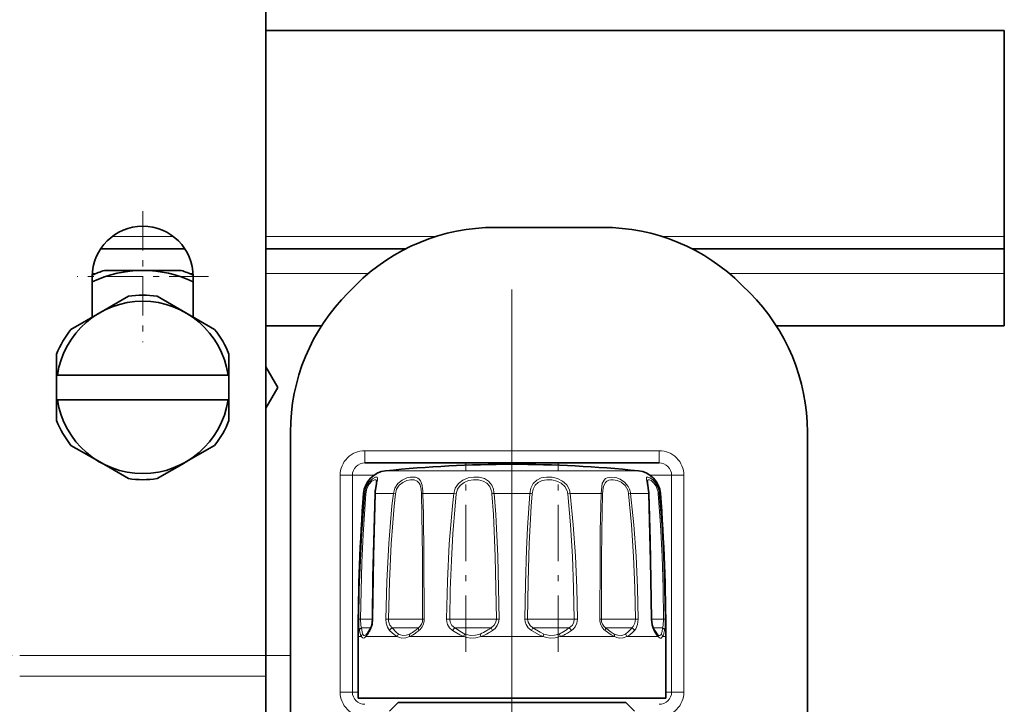
# Model space of a CAD drawing. Extents: x 0 to 420, y 0 to 297.
# Drawn here: x 264 to 280, y 139 to 150 of the extents above; entities that cross this region are included whole.
import ezdxf

# ---------------------------------------------------------------- set-up
doc = ezdxf.new("R2010")
doc.units = 0
doc.linetypes.add('DASHDOT', pattern=[18.5, 12, -3, 0.5, -3])

msp = doc.modelspace()

# ---------------------------------------------------------------- linework, layer by layer
at = {"color": 7, "lineweight": 35}
for p, q in [((267.625336, 153.231171), (267.625336, 139.773392)), ((279.625336, 149.931168), (267.625336, 149.931168)), ((279.625336, 146.581177), (279.625336, 149.931168)), ((271.35083, 146.731171), (273.099854, 146.731171)), ((279.625336, 146.581177), (279.625336, 146.381165)), ((266.310822, 146.381165), (264.93985, 146.381165)), ((269.89566, 146.381165), (267.625336, 146.381165)), ((279.625336, 146.381165), (274.554993, 146.381165)), ((279.625336, 146.381165), (279.625336, 145.981171)), ((264.805359, 145.274338), (264.805359, 145.931168)), ((265.000854, 146.031174), (265.625336, 146.031174)), ((265.625336, 146.031174), (266.249847, 146.031174)), ((266.445343, 145.931168), (266.445343, 145.274338)), ((279.625336, 145.131165), (279.625336, 145.981171)), ((268.962585, 145.668442), (269.088074, 145.793915)), ((275.488098, 145.668442), (275.36261, 145.793915)), ((264.953979, 145.360138), (265.391724, 145.612869)), ((265.858978, 145.612869), (266.325348, 145.343613)), ((264.925354, 145.343613), (264.458984, 145.074341)), ((264.953979, 145.360138), (264.925354, 145.343613)), ((266.325348, 145.343613), (266.791718, 145.074341)), ((268.530396, 145.131165), (267.625336, 145.131165)), ((279.625336, 145.131165), (275.920258, 145.131165)), ((264.225342, 144.331177), (264.225342, 144.669693)), ((267.02533, 144.669693), (267.02533, 144.331177)), ((264.239716, 144.331177), (264.225342, 144.331177)), ((264.225342, 143.931168), (264.225342, 144.331177)), ((267.010986, 144.331177), (264.239716, 144.331177)), ((267.010986, 144.331177), (267.02533, 144.331177)), ((267.02533, 143.931168), (267.02533, 144.331177)), ((267.819275, 144.131165), (267.625336, 144.467087)), ((267.625336, 143.795273), (267.819275, 144.131165)), ((264.225342, 143.592651), (264.225342, 143.931168)), ((264.239716, 143.931168), (264.225342, 143.931168)), ((267.010986, 143.931168), (264.239716, 143.931168)), ((267.010986, 143.931168), (267.02533, 143.931168)), ((267.02533, 143.931168), (267.02533, 143.592651)), ((268.02533, 131.724915), (268.02533, 143.405701)), ((276.425354, 143.405701), (276.425354, 136.778107)), ((264.925354, 142.918747), (264.458984, 143.187988)), ((266.325348, 142.918747), (266.791718, 143.187988)), ((265.391724, 142.649475), (264.925354, 142.918747)), ((266.296722, 142.902222), (265.858978, 142.649475)), ((266.296722, 142.902222), (266.325348, 142.918747)), ((274.016998, 142.902573), (269.233704, 142.902573)), ((269.125336, 140.081177), (269.125336, 139.081177)), ((269.26123, 140.11824), (269.264404, 140.121582)), ((273.989441, 140.118256), (273.986267, 140.121582)), ((274.125336, 140.081177), (274.125336, 139.081177)), ((267.625336, 139.773392), (267.625336, 139.440567)), ((267.625336, 139.440567), (267.625336, 136.374939)), ((269.125336, 139.081177), (269.226471, 139.081177)), ((269.226471, 139.081177), (274.125336, 139.081177)), ((269.77533, 139.011169), (269.635284, 138.871124)), ((269.77533, 139.011169), (273.248871, 139.011169)), ((273.248871, 139.011169), (273.475342, 139.011169)), ((273.475342, 139.011169), (273.615387, 138.871124))]:
    msp.add_line(p, q, dxfattribs=at)
at = {"color": 7, "linetype": 'DASHDOT', "lineweight": 13, "ltscale": 0.0533}
for p, q in [((265.625336, 146.997177), (265.625336, 144.865173)), ((266.691345, 145.931168), (264.559357, 145.931168))]:
    msp.add_line(p, q, dxfattribs=at)
at = {"color": 7, "lineweight": 13}
for p, q in [((266.125244, 146.581177), (265.125458, 146.581177)), ((270.382599, 146.581177), (267.625336, 146.581177)), ((279.625336, 146.581177), (274.068054, 146.581177)), ((264.865417, 145.981171), (264.806885, 145.981171)), ((266.443817, 145.981171), (266.385254, 145.981171)), ((269.292297, 145.981171), (267.625336, 145.981171)), ((279.625336, 145.981171), (275.158356, 145.981171)), ((269.233704, 143.10257), (269.233704, 142.902573)), ((274.016998, 143.10257), (269.233704, 143.10257)), ((274.016998, 143.10257), (274.016998, 142.902573)), ((269.571716, 142.775452), (269.654785, 142.775452)), ((269.654785, 142.775452), (273.678986, 142.775452)), ((268.832489, 142.702576), (269.031982, 142.702576)), ((268.832489, 139.181168), (268.832489, 142.702576)), ((269.031982, 139.181168), (269.031982, 142.702576)), ((269.379578, 142.702576), (269.031982, 142.702576)), ((274.218689, 142.702576), (273.871094, 142.702576)), ((274.418182, 142.702576), (274.218689, 142.702576)), ((274.218689, 142.702576), (274.218689, 139.181168)), ((274.418182, 142.702576), (274.418182, 139.181168)), ((269.213928, 142.40799), (269.231598, 142.40799)), ((269.406677, 142.40799), (269.697906, 142.40799)), ((269.730194, 142.403427), (269.697906, 142.40799)), ((270.176239, 142.40799), (270.680695, 142.40799)), ((270.719635, 142.403427), (270.680695, 142.40799)), ((271.334106, 142.40799), (271.916565, 142.40799)), ((272.531067, 142.403427), (272.570007, 142.40799)), ((272.570007, 142.40799), (273.074432, 142.40799)), ((273.520508, 142.403427), (273.552765, 142.40799)), ((273.552765, 142.40799), (273.844025, 142.40799)), ((274.019104, 142.40799), (274.036743, 142.40799)), ((269.16153, 140.364014), (269.135498, 140.364563)), ((269.16153, 140.364014), (269.358398, 140.364014)), ((269.358429, 140.364319), (269.364136, 140.364563)), ((269.618835, 140.364014), (269.573975, 140.364563)), ((269.618835, 140.364014), (270.150452, 140.364014)), ((270.150452, 140.364014), (270.173096, 140.364014)), ((270.173096, 140.364014), (270.1987, 140.364563)), ((270.61377, 140.364014), (270.562134, 140.364563)), ((270.61377, 140.364014), (271.28891, 140.364014)), ((271.28891, 140.364014), (271.370941, 140.364014)), ((271.370941, 140.364014), (271.415497, 140.364563)), ((271.879761, 140.364014), (271.835175, 140.364563)), ((271.879761, 140.364014), (272.517487, 140.364014)), ((272.517487, 140.364014), (272.636932, 140.364014)), ((272.636932, 140.364014), (272.688538, 140.364563)), ((273.077576, 140.364014), (273.052002, 140.364563)), ((273.077576, 140.364014), (273.507019, 140.364014)), ((273.507019, 140.364014), (273.631866, 140.364014)), ((273.631866, 140.364014), (273.676697, 140.364563)), ((273.892242, 140.364319), (273.886536, 140.364563)), ((273.892242, 140.364014), (273.992371, 140.364014)), ((273.992371, 140.364014), (274.089142, 140.364014)), ((274.089172, 140.364014), (274.115204, 140.364563)), ((269.177368, 140.222595), (269.329834, 140.222595)), ((269.675415, 140.222595), (270.094238, 140.222595)), ((270.094238, 140.222595), (270.106689, 140.222595)), ((270.695984, 140.222595), (271.248474, 140.222595)), ((271.248474, 140.222595), (271.285126, 140.222595)), ((271.965576, 140.222595), (272.503662, 140.222595)), ((272.503662, 140.222595), (272.554688, 140.222595)), ((273.143982, 140.222595), (273.523529, 140.222595)), ((273.523529, 140.222595), (273.575256, 140.222595)), ((273.920868, 140.222595), (274.03476, 140.222595)), ((274.03476, 140.222595), (274.073334, 140.222595)), ((269.125336, 140.081177), (269.177277, 140.081177)), ((269.251801, 140.081177), (269.758728, 140.081177)), ((269.962311, 140.081177), (270.840332, 140.081177)), ((271.118408, 140.081177), (272.132263, 140.081177)), ((272.41037, 140.081177), (273.288391, 140.081177)), ((273.491974, 140.081177), (273.998901, 140.081177)), ((274.073425, 140.081177), (274.125336, 140.081177)), ((267.625336, 139.773392), (263.625336, 139.773392)), ((267.625336, 139.440567), (263.625336, 139.440567)), ((268.832489, 139.181168), (269.031982, 139.181168)), ((269.125366, 139.181168), (269.031982, 139.181168)), ((274.218689, 139.181168), (274.125336, 139.181168)), ((274.418182, 139.181168), (274.218689, 139.181168))]:
    msp.add_line(p, q, dxfattribs=at)
at = {"color": 7, "linetype": 'DASHDOT', "lineweight": 13}
msp.add_line((271.625336, 145.721603), (271.625336, 111.891678), dxfattribs=at)
at = {"color": 7, "linetype": 'DASHDOT', "lineweight": 13, "ltscale": 0.076294}
msp.add_line((270.874756, 139.836472), (270.874756, 142.888245), dxfattribs=at)
at = {"color": 7, "linetype": 'DASHDOT', "lineweight": 13, "ltscale": 0.07629}
msp.add_line((272.375916, 139.836472), (272.375916, 142.888062), dxfattribs=at)
at = {"color": 7, "linetype": 'DASHDOT', "lineweight": 13, "ltscale": 0.120004}
msp.add_line((268.02536, 139.773392), (263.22522, 139.773392), dxfattribs=at)
at = {"color": 7, "lineweight": 13}
for points in [[(269.231598, 142.40799), (269.25528, 142.508224), (269.303894, 142.592468), (269.358643, 142.645981), (269.407867, 142.672394), (269.427521, 142.674545), (269.434326, 142.671967)], [(269.248535, 142.403427), (269.267212, 142.488632), (269.305603, 142.560059), (269.349823, 142.605774), (269.390137, 142.628036), (269.407806, 142.630005), (269.414307, 142.627808)], [(269.434326, 142.671967), (269.440674, 142.662872), (269.442078, 142.65332), (269.439331, 142.6259), (269.425537, 142.559265), (269.411865, 142.475281)], [(269.414307, 142.627808), (269.419922, 142.622192), (269.422333, 142.616592), (269.424164, 142.600891)], [(269.697906, 142.40799), (269.722168, 142.494049), (269.772278, 142.568359), (269.840851, 142.624207), (269.918457, 142.659424), (269.969055, 142.671356), (270.017487, 142.674866), (270.057831, 142.670273), (270.092865, 142.657486), (270.118317, 142.638901), (270.138306, 142.613327), (270.16333, 142.543884), (270.172821, 142.475281)], [(269.730194, 142.403427), (269.750153, 142.476395), (269.791718, 142.539536), (269.849243, 142.587006), (269.915039, 142.616852), (269.978027, 142.62941), (270.036377, 142.626984), (270.084778, 142.608032), (270.116089, 142.576523), (270.13092, 142.548035), (270.148407, 142.477234), (270.150452, 142.460617)], [(270.680695, 142.40799), (270.704315, 142.49408), (270.754547, 142.568298), (270.827271, 142.624329), (270.913422, 142.658936), (271.003632, 142.673843), (271.093536, 142.671082), (271.17688, 142.649323), (271.245453, 142.607117), (271.295807, 142.544052), (271.322998, 142.475281)], [(270.719635, 142.403427), (270.739807, 142.476456), (270.782898, 142.539429), (270.845825, 142.587036), (270.920959, 142.61647), (271.000977, 142.629333), (271.081055, 142.627197), (271.155579, 142.609177), (271.21759, 142.573853), (271.263519, 142.520554), (271.28891, 142.460617)], [(271.916565, 142.40799), (271.933105, 142.493622), (271.970642, 142.568909), (272.028107, 142.624847), (272.101807, 142.659271), (272.187195, 142.674026), (272.277069, 142.670898), (272.36557, 142.650162), (272.448486, 142.608795), (272.515045, 142.546097), (272.554169, 142.475281)], [(271.951782, 142.403427), (271.966644, 142.476181), (272.000183, 142.53981), (272.051697, 142.587357), (272.117493, 142.616669), (272.193695, 142.629456), (272.273804, 142.62709), (272.352478, 142.60968), (272.425049, 142.57489), (272.483093, 142.52182), (272.517487, 142.460617)], [(273.074432, 142.40799), (273.082703, 142.517853), (273.09314, 142.56723), (273.121063, 142.626129), (273.143494, 142.648392), (273.171143, 142.663651), (273.239014, 142.674896), (273.309937, 142.66568), (273.383179, 142.638885), (273.455566, 142.590607), (273.512787, 142.523163), (273.536469, 142.475281)], [(273.096436, 142.403427), (273.10553, 142.497253), (273.116302, 142.538803), (273.143402, 142.588135), (273.168182, 142.609512), (273.198578, 142.623138), (273.233551, 142.629578), (273.27179, 142.629471), (273.335632, 142.616852), (273.399017, 142.58847), (273.463745, 142.534119), (273.507019, 142.460617)], [(273.844025, 142.40799), (273.839935, 142.465271), (273.822998, 142.569702), (273.809082, 142.641556), (273.810028, 142.662903), (273.81366, 142.669632), (273.819641, 142.67363), (273.831146, 142.674759), (273.864502, 142.663361), (273.908539, 142.632706), (273.953064, 142.58429), (273.984131, 142.533447), (274.006683, 142.475281)], [(273.826538, 142.600891), (273.828186, 142.616028), (273.830383, 142.621536), (273.83551, 142.627258), (273.847351, 142.63031), (273.858185, 142.628693), (273.885132, 142.616623), (273.931946, 142.57637), (273.967377, 142.524643), (273.992371, 142.460617)], [(269.135498, 140.364563), (269.144226, 140.843063), (269.161011, 141.320496), (269.184052, 141.762573), (269.231598, 142.40799)], [(269.16153, 140.364014), (269.183289, 141.283142), (269.204559, 141.741852), (269.248535, 142.403427)], [(269.406677, 142.40799), (269.378357, 141.388016), (269.364136, 140.364563)], [(269.573975, 140.364563), (269.589508, 140.979431), (269.622162, 141.59169), (269.674927, 142.204529), (269.697906, 142.40799)], [(269.618835, 140.364014), (269.632812, 140.9776), (269.66217, 141.588699), (269.709564, 142.200378), (269.730194, 142.403427)], [(270.154236, 142.403427), (270.162109, 142.06398), (270.169922, 141.385437), (270.173096, 140.364014)], [(270.176239, 142.40799), (270.185425, 142.067856), (270.194763, 141.388), (270.1987, 140.364563)], [(270.562134, 140.364563), (270.576355, 140.979675), (270.60675, 141.591431), (270.657776, 142.204529), (270.680695, 142.40799)], [(270.61377, 140.364014), (270.622498, 140.843018), (270.639709, 141.319443), (270.664307, 141.759308), (270.699219, 142.200394), (270.719635, 142.403427)], [(271.29892, 142.403427), (271.322205, 142.064331), (271.352295, 141.385361), (271.364868, 140.874817), (271.370941, 140.364014)], [(271.334106, 142.40799), (271.360413, 142.068237), (271.39447, 141.387878), (271.408661, 140.876373), (271.415497, 140.364563)], [(271.835175, 140.364563), (271.843201, 140.933792), (271.860443, 141.498734), (271.877106, 141.850952), (271.916565, 142.40799)], [(271.879761, 140.364014), (271.887787, 140.978195), (271.905518, 141.587875), (271.937012, 142.200439), (271.951782, 142.403427)], [(272.531067, 142.403427), (272.576874, 141.895004), (272.607849, 141.385269), (272.627319, 140.874817), (272.636932, 140.364014)], [(272.570007, 142.40799), (272.621338, 141.898575), (272.656036, 141.387787), (272.677795, 140.876343), (272.688538, 140.364563)], [(273.052002, 140.364563), (273.05542, 141.319153), (273.060455, 141.796692), (273.074432, 142.40799)], [(273.077576, 140.364014), (273.080322, 141.317062), (273.084534, 141.793335), (273.096436, 142.403427)], [(273.520508, 142.403427), (273.567322, 141.895004), (273.600128, 141.385284), (273.621277, 140.874817), (273.631866, 140.364014)], [(273.552765, 142.40799), (273.604919, 141.898575), (273.641418, 141.387817), (273.664948, 140.876373), (273.676697, 140.364563)], [(273.886536, 140.364563), (273.878387, 141.080994), (273.844025, 142.40799)], [(274.002136, 142.403427), (274.037415, 141.894958), (274.063263, 141.385376), (274.080414, 140.874847), (274.089142, 140.364014)], [(274.019104, 142.40799), (274.058044, 141.898529), (274.086609, 141.387924), (274.10556, 140.876404), (274.115204, 140.364563)], [(269.145508, 140.180359), (269.139008, 140.232758), (269.135498, 140.364563)], [(269.177368, 140.222595), (269.167786, 140.261948), (269.16153, 140.364014)], [(269.364136, 140.364563), (269.355988, 140.280731), (269.333618, 140.207245), (269.319916, 140.180359)], [(269.635559, 140.180359), (269.600525, 140.233307), (269.57959, 140.299133), (269.573975, 140.364563)], [(269.675415, 140.222595), (269.639465, 140.26976), (269.620911, 140.330368), (269.618835, 140.364014)], [(270.658783, 140.180359), (270.611786, 140.224045), (270.578613, 140.279358), (270.566071, 140.321075), (270.562134, 140.364563)], [(270.695984, 140.222595), (270.650146, 140.262466), (270.621338, 140.314529), (270.61377, 140.364014)], [(271.370941, 140.364014), (271.36261, 140.314148), (271.338013, 140.269241), (271.285126, 140.222595)], [(271.415527, 140.364563), (271.408295, 140.310196), (271.386688, 140.259583), (271.352783, 140.215668), (271.309692, 140.180359)], [(271.940979, 140.180359), (271.890167, 140.223923), (271.853577, 140.279495), (271.839722, 140.321075), (271.835175, 140.364563)], [(271.965576, 140.222595), (271.918213, 140.262436), (271.887939, 140.31456), (271.879761, 140.364014)], [(272.636932, 140.364014), (272.629242, 140.314194), (272.605835, 140.269226), (272.554688, 140.222595)], [(272.688538, 140.364563), (272.679382, 140.299774), (272.651459, 140.240967), (272.624359, 140.207916), (272.591919, 140.180359)], [(273.631866, 140.364014), (273.622864, 140.298935), (273.594757, 140.24353), (273.575256, 140.222595)], [(273.676697, 140.364563), (273.666901, 140.280334), (273.635895, 140.207382), (273.615112, 140.180359)], [(273.930756, 140.180359), (273.901276, 140.252472), (273.886536, 140.364563)], [(274.089172, 140.364014), (274.082916, 140.261948), (274.073334, 140.222595)], [(274.115204, 140.364563), (274.111694, 140.232758), (274.105164, 140.180359)], [(269.177277, 140.081177), (269.164001, 140.109741), (269.145508, 140.180359)], [(269.199982, 140.123596), (269.190125, 140.152161), (269.177368, 140.222595)], [(269.758728, 140.081177), (269.71347, 140.109238), (269.635559, 140.180359)], [(269.783508, 140.123596), (269.743896, 140.151764), (269.675415, 140.222595)], [(270.840332, 140.081177), (270.775574, 140.108948), (270.658783, 140.180359)], [(270.860535, 140.123596), (270.802124, 140.151535), (270.695984, 140.222595)], [(272.132263, 140.081177), (272.06485, 140.109009), (271.940979, 140.180359)], [(272.142487, 140.123596), (272.080505, 140.151611), (271.965576, 140.222595)], [(273.288391, 140.081177), (273.23587, 140.10939), (273.138611, 140.180359)], [(273.285889, 140.123596), (273.236603, 140.151901), (273.143982, 140.222595)], [(273.998901, 140.081177), (273.97583, 140.109818), (273.930756, 140.180359)], [(269.226471, 140.060593), (269.211487, 140.056335), (269.197693, 140.059586), (269.185394, 140.069794), (269.177277, 140.081177)], [(269.242004, 140.103012), (269.228394, 140.09877), (269.2164, 140.10202), (269.206329, 140.112228), (269.199982, 140.123596)], [(269.962311, 140.081177), (269.900085, 140.060654), (269.836365, 140.057434), (269.796265, 140.065811), (269.758728, 140.081177)], [(269.964813, 140.123596), (269.908112, 140.103104), (269.851166, 140.099884), (269.816071, 140.108276), (269.783508, 140.123596)], [(271.118408, 140.081177), (271.035461, 140.060593), (270.949615, 140.057419), (270.893799, 140.065735), (270.840332, 140.081177)], [(271.108215, 140.123596), (271.033844, 140.103043), (270.957275, 140.099854), (270.907837, 140.108215), (270.860535, 140.123596)], [(272.41037, 140.081177), (272.32901, 140.060547), (272.243805, 140.057388), (272.187073, 140.065735), (272.132263, 140.081177)], [(272.390167, 140.123596), (272.318054, 140.103012), (272.242371, 140.099838), (272.19165, 140.108215), (272.142487, 140.123596)], [(273.467194, 140.123596), (273.407898, 140.101135), (273.342865, 140.103043), (273.285889, 140.123596)], [(273.491974, 140.081177), (273.434265, 140.060577), (273.371979, 140.057404), (273.329559, 140.065826), (273.288391, 140.081177)], [(274.05069, 140.123596), (274.041595, 140.108597), (274.036285, 140.103409), (274.027313, 140.099167), (274.01178, 140.101471), (273.989441, 140.118256)], [(274.073425, 140.081177), (274.057129, 140.06218), (274.047668, 140.057419), (274.032166, 140.057434), (274.021179, 140.062256), (273.998901, 140.081177)]]:
    msp.add_lwpolyline(points, dxfattribs=at)
at = {"color": 7, "lineweight": 35}
for points in [[(269.424164, 142.600891), (269.420776, 142.571381), (269.405823, 142.466599)], [(273.826538, 142.600891), (273.82959, 142.573563), (273.848419, 142.418701), (273.848938, 142.40535)], [(269.401733, 142.40535), (269.366119, 141.046051), (269.358429, 140.364319)], [(273.892242, 140.364319), (273.871643, 141.641891), (273.848938, 142.40535)], [(269.358429, 140.364319), (269.345947, 140.267059), (269.323334, 140.210236)], [(273.927338, 140.210236), (273.903046, 140.273682), (273.892242, 140.364319)], [(273.986267, 140.121582), (273.951233, 140.170456), (273.927338, 140.210236)]]:
    msp.add_lwpolyline(points, dxfattribs=at)
for centre, radius, start, end in [((265.625336, 145.931168), 0.82, 0, 179.999995), ((271.35083, 143.531174), 3.2, 90.000003, 135), ((273.099854, 143.531174), 3.2, 45.000001, 90.000003), ((265.625336, 144.131165), 1.9, 64.432193, 115.567812), ((265.625336, 144.131165), 2, 108.194875, 114.193509), ((265.625336, 144.131165), 2, 65.806523, 71.80513), ((265.625336, 144.131165), 1.5, 81.039498, 98.960528), ((271.225342, 143.405701), 3.2, 135, 179.999995), ((273.225342, 143.405701), 3.2, 0, 45.000001), ((265.625336, 144.131165), 1.4, 8.213211, 171.786784), ((265.625336, 144.131165), 1.5, 141.039459, 158.960495), ((265.625336, 144.131165), 1.5, 21.0395, 38.960499), ((265.625336, 144.131165), 1.4, 188.213216, 351.786789), ((265.625336, 144.131165), 1.5, 201.039505, 218.960501), ((265.625336, 144.131165), 1.5, 321.039464, 338.9605), ((271.625336, 122.881195), 19.999981, 89.999996, 95.893629), ((271.625336, 122.881195), 19.999981, 84.106376, 90.000003), ((269.612793, 142.377563), 0.4, 95.893622, 175.639039), ((273.637909, 142.377563), 0.4, 4.360964, 84.106376), ((265.625336, 144.131165), 1.5, 261.0395, 278.960529), ((299.725342, 140.081177), 30.600003, 175.639039, 179.999995), ((270.304321, 142.376022), 0.903039, 174.243248, 178.138792), ((243.525345, 140.081177), 30.600003, 0, 4.360964), ((268.991333, 140.352493), 0.357726, 319.784468, 329.018679), ((268.221375, 140.843933), 1.27117, 327.891998, 330.097968)]:
    msp.add_arc(centre, radius, start, end, dxfattribs=at)
at = {"color": 7, "lineweight": 13}
for centre, radius, start, end in [((269.232941, 142.701965), 0.400526, 89.891901, 179.911158), ((274.017761, 142.701965), 0.400526, 0.088835, 90.108111), ((269.232574, 142.701721), 0.200722, 89.684721, 179.755238), ((274.018097, 142.701721), 0.200722, 0.244763, 90.31527), ((269.253967, 142.460724), 0.057414, 247.003577, 264.58572), ((269.406616, 142.401672), 0.006207, 89.632101, 143.067997), ((270.251099, 142.376526), 0.845034, 173.28933, 177.866213), ((269.422729, 142.383987), 0.731774, 1.521862, 6.010725), ((270.182617, 142.3181), 0.090012, 94.04383, 108.381647), ((269.081238, 142.386444), 1.095205, 1.127159, 4.652227), ((270.997314, 142.380188), 0.302483, 4.405726, 15.420557), ((271.379395, 141.917282), 0.49278, 95.274548, 99.401157), ((270.959839, 142.380829), 0.375253, 4.151117, 14.578117), ((271.871277, 141.917282), 0.49278, 80.598841, 84.725457), ((272.296997, 142.378159), 0.235397, 6.161727, 20.505495), ((272.29245, 142.378174), 0.279135, 6.130466, 20.355367), ((273.068085, 142.3181), 0.090012, 71.618358, 85.956175), ((273.282776, 142.377609), 0.239137, 6.199358, 20.312877), ((273.279236, 142.377258), 0.275256, 6.409606, 20.859346), ((273.844055, 142.401672), 0.006207, 36.932001, 90.367917), ((273.681702, 142.378098), 0.321447, 4.519419, 14.875396), ((273.996704, 142.460724), 0.057414, 275.414282, 292.996432), ((273.667145, 142.377808), 0.353238, 4.902194, 16.017699), ((269.992004, 140.362549), 0.181017, 309.335286, 0.463989), ((269.961334, 140.363632), 0.237311, 309.436461, 0.226949), ((273.289337, 140.363632), 0.237311, 179.773092, 230.563544), ((273.258667, 140.362549), 0.181017, 179.536017, 230.664713), ((268.173859, 140.854538), 1.329643, 327.306541, 329.533726), ((269.357819, 140.191315), 0.039389, 151.248064, 196.115498), ((269.714661, 140.145401), 0.086554, 116.929779, 156.148493), ((269.716003, 140.612915), 0.549014, 296.951227, 307.737401), ((269.370239, 141.081543), 1.131435, 307.060368, 310.610253), ((269.423492, 141.011841), 1.079565, 305.808965, 309.629947), ((270.794556, 140.099106), 0.158143, 128.59499, 149.099164), ((270.860291, 140.753937), 0.677417, 291.470683, 301.884871), ((270.589447, 141.209473), 1.207407, 301.379177, 305.180885), ((270.645721, 141.179077), 1.199274, 299.602843, 303.617734), ((271.571747, 140.362778), 0.319186, 206.061948, 214.842019), ((271.678925, 140.362778), 0.319186, 325.157996, 333.938076), ((272.168823, 140.66066), 0.580962, 292.397909, 303.947923), ((271.94577, 141.008133), 0.9939, 303.428262, 307.781397), ((272.005157, 140.999985), 1.007974, 301.03997, 305.598178), ((272.456116, 140.099106), 0.158143, 30.900852, 51.405035), ((273.291473, 140.412064), 0.337851, 301.346085, 316.319301), ((273.084442, 140.622375), 0.633011, 315.49418, 320.835337), ((273.15213, 140.603455), 0.627176, 311.857989, 317.57777), ((273.536041, 140.145401), 0.086554, 23.851526, 63.07024), ((273.892853, 140.191315), 0.039389, 343.88451, 28.751992), ((273.82077, 140.218674), 0.248898, 337.535747, 350.754402), ((273.396362, 140.304382), 0.68187, 349.376169, 353.112249), ((273.559906, 140.281479), 0.554555, 344.828722, 349.495157), ((269.237488, 140.076096), 0.060494, 128.29341, 175.171171), ((269.178253, 140.145081), 0.097351, 299.711737, 319.01171), ((269.196777, 140.179382), 0.088789, 300.642719, 316.516635), ((269.302704, 140.087585), 0.051266, 138.388635, 187.167514), ((268.945282, 140.350769), 0.408276, 318.667134, 328.328823), ((269.839508, 140.0625), 0.082922, 132.519139, 166.991076), ((269.727692, 140.579773), 0.551132, 295.198737, 306.441884), ((271.002075, 140.030716), 0.169378, 146.728309, 162.676883), ((271.315216, 140.151855), 0.209026, 187.772149, 199.756235), ((270.875702, 140.763397), 0.724177, 289.584274, 300.027667), ((271.935455, 140.151855), 0.209026, 340.243763, 352.227855), ((272.248627, 140.030716), 0.169378, 17.323117, 33.271689), ((272.189148, 140.685318), 0.643441, 290.112009, 301.450655), ((273.411163, 140.0625), 0.082922, 13.008923, 47.480856), ((273.317352, 140.41272), 0.374786, 297.774982, 312.503783), ((273.947968, 140.087585), 0.051266, 352.832487, 41.61137), ((274.013184, 140.076096), 0.060494, 4.828851, 51.706615), ((273.873657, 140.190781), 0.227955, 331.247188, 346.191189), ((269.232941, 139.181793), 0.400526, 180.088828, 270.108106), ((269.232574, 139.182037), 0.200722, 180.244762, 270.315272), ((274.018097, 139.182037), 0.200722, 269.684723, 359.75524), ((274.017761, 139.181793), 0.400526, 269.891903, 359.911162)]:
    msp.add_arc(centre, radius, start, end, dxfattribs=at)
for centre, major_axis, ratio, start_param, end_param in [((269.205017, 140.180176), (0.059006, 0.010925), 0.823929, 1.901812445, 2.916898347), ((270.148376, 140.180176), (0.038635, -0.045898), 0.50121, 3.294167967, 4.30925396), ((273.102295, 140.180176), (-0.038635, -0.045898), 0.50121, 1.973931313, 2.989017214), ((274.045654, 140.180176), (0.059006, -0.010925), 0.823928, 0.224694441, 1.239780435), ((270.002197, 140.081177), (0.025131, -0.054474), 0.628957, 3.585165619, 4.430015084), ((273.248474, 140.081177), (-0.025131, -0.054474), 0.628957, 1.853170232, 2.698019703)]:
    msp.add_ellipse(centre, major_axis=major_axis, ratio=ratio, start_param=start_param, end_param=end_param, dxfattribs=at)

doc.saveas('drawing.dxf')
